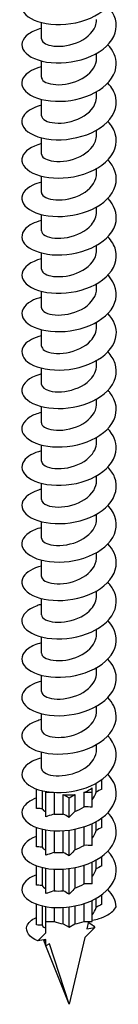
# Model space of a CAD drawing. Units: millimetres. Extents: x -97 to 212, y -1276 to 0.
# Drawn here: x 195 to 207, y -1276 to -1150 of the extents above; entities that cross this region are included whole.
import ezdxf

# ---------------------------------------------------------------- set-up
doc = ezdxf.new("R2010")
doc.units = ezdxf.units.MM

# ---------------------------------------------------------------- blocks, each defined once
blk = doc.blocks.new('ESCRFTC120X600-ISO')
at = {"layer": ''}
for p, q in [((-3.5, -121.77), (-3.5, -119.69)), ((3.5, -124.22), (3.5, -123.62)), ((-3.5, -126.67), (-3.5, -124.59)), ((3.5, -129.12), (3.5, -128.52)), ((-3.5, -131.57), (-3.5, -129.49)), ((-3.5, -136.47), (-3.5, -134.39)), ((3.5, -134.02), (3.5, -133.42)), ((-3.5, -141.37), (-3.5, -139.29)), ((3.5, -138.92), (3.5, -138.32)), ((-3.5, -146.27), (-3.5, -144.19)), ((3.5, -143.82), (3.5, -143.21)), ((3.5, -148.72), (3.5, -148.11)), ((-3.5, -151.17), (-3.5, -149.08)), ((3.5, -153.62), (3.5, -153.01)), ((-3.5, -156.07), (-3.5, -153.98)), ((3.5, -158.51), (3.5, -157.91)), ((-3.5, -160.96), (-3.5, -158.88)), ((3.5, -163.41), (3.5, -162.81)), ((-3.5, -165.86), (-3.5, -163.78)), ((3.5, -168.31), (3.5, -167.71)), ((-3.5, -170.76), (-3.5, -168.68)), ((3.5, -173.21), (3.5, -172.61)), ((-3.5, -175.66), (-3.5, -173.58)), ((3.5, -178.11), (3.5, -177.51)), ((-3.5, -180.56), (-3.5, -178.48)), ((-3.5, -185.46), (-3.5, -183.38)), ((3.5, -183.01), (3.5, -182.41)), ((-3.5, -190.36), (-3.5, -188.28)), ((3.5, -187.91), (3.5, -187.31)), ((3.5, -192.81), (3.5, -192.2)), ((-3.5, -195.26), (-3.5, -193.18)), ((3.5, -197.71), (3.5, -197.1)), ((-3.5, -200.16), (-3.5, -198.07)), ((3.5, -202.61), (3.5, -202)), ((-3.5, -205.06), (-3.5, -202.97)), ((3.5, -207.5), (3.5, -206.9)), ((-3.5, -209.95), (-3.5, -207.87)), ((3.5, -212.4), (3.5, -211.8)), ((-3.5, -214.85), (-3.5, -212.77)), ((2.93, -217.9), (2.93, -217.31)), ((3.42, -217.88), (3.42, -216.74)), ((4.15, -217.5), (4.15, -216.28)), ((-4.15, -219.95), (-4.15, -217.47)), ((-3.42, -217.69), (-3.42, -220.01)), ((-2.93, -217.79), (-2.93, -217.9)), ((-2.93, -217.9), (-1.99, -217.9)), ((-2.93, -221.03), (-2.93, -217.9)), ((-1.91, -217.91), (-1.91, -220.67)), ((-0.73, -218.19), (0, -218.6)), ((-0.73, -220.67), (-0.73, -218.19)), ((0, -218.6), (0.73, -218.19)), ((0.73, -218.19), (0.73, -220.34)), ((1.91, -217.9), (2.93, -217.9)), ((1.91, -219.77), (1.91, -217.9)), ((2.93, -219.8), (2.93, -217.9)), ((0, -221.12), (0, -218.6)), ((1.91, -224.67), (1.91, -222.3)), ((2.93, -224.7), (2.93, -221.89)), ((3.42, -222.78), (3.42, -221.64)), ((4.15, -222.39), (4.15, -221.18)), ((-4.15, -224.84), (-4.15, -222.37)), ((-3.42, -222.59), (-3.42, -224.91)), ((-2.93, -225.93), (-2.93, -222.69)), ((-1.91, -222.81), (-1.91, -225.57)), ((-0.73, -225.57), (-0.73, -222.8)), ((0, -226.02), (0, -222.73)), ((0.73, -222.61), (0.73, -225.24)), ((4.15, -227.29), (4.15, -226.08)), ((-4.15, -229.74), (-4.15, -227.27)), ((1.91, -229.57), (1.91, -227.2)), ((2.93, -229.6), (2.93, -226.79)), ((3.42, -227.68), (3.42, -226.54)), ((-3.42, -227.49), (-3.42, -229.81)), ((-2.93, -230.82), (-2.93, -227.59)), ((-1.91, -227.71), (-1.91, -230.47)), ((-0.73, -230.46), (-0.73, -227.7)), ((0, -230.91), (0, -227.63)), ((0.73, -227.51), (0.73, -230.14)), ((4.15, -232.19), (4.15, -230.97)), ((-4.15, -234.82), (-4.15, -232.17)), ((-3.42, -232.39), (-3.42, -234.87)), ((1.91, -234.4), (1.91, -232.1)), ((2.93, -234.4), (2.93, -231.69)), ((3.42, -232.58), (3.42, -231.44)), ((-2.93, -234.4), (-2.93, -232.49)), ((-1.91, -232.6), (-1.91, -234.4)), ((-0.73, -234.68), (-0.73, -232.6)), ((0, -235.1), (0, -232.53)), ((0.73, -232.41), (0.73, -234.68)), ((-2.93, -234.4), (-1.91, -234.4)), ((-2.93, -235.84), (-2.93, -234.4)), ((-0.73, -234.68), (0, -235.1)), ((0, -235.1), (0.73, -234.68)), ((1.91, -234.4), (2.93, -234.4)), ((2.47, -234.4), (2.26, -235.3)), ((-3.96, -236.86), (-2.93, -235.84)), ((3.28, -235.13), (2, -236.42)), ((2.26, -235.3), (3.28, -235.13)), ((-2.93, -236.7), (-3.96, -236.86)), ((-2.93, -237.47), (-3.22, -236.75)), ((-2.93, -237.5), (-2.93, -236.7)), ((-2.47, -237.23), (-2.93, -237.5)), ((0, -244.95), (-2.47, -237.23)), ((2, -236.42), (0, -244.95)), ((0, -244.95), (-2.93, -237.49))]:
    blk.add_line(p, q, dxfattribs=at)
for centre, start_param, end_param in [((0, -216.21), 5.288795, 5.706779), ((0, -216.21), 4.503397, 4.921381), ((0, -232.7), 4.135983, 4.503397), ((0, -232.7), 4.921381, 5.288795), ((0, -235.8), 3.618367, 3.717999)]:
    blk.add_ellipse(centre, major_axis=(3.5, 0), ratio=0.57735, start_param=start_param, end_param=end_param, dxfattribs=at)
for points, knots in [([(-3.5, -115.54), (-3.79, -115.62), (-4.06, -115.7), (-4.3, -115.8), (-5.51, -116.29), (-6.14, -117.1), (-5.97, -117.87), (-5.81, -118.64), (-4.86, -119.36), (-3.44, -119.7), (-2.03, -120.05), (-0.17, -120.02), (1.51, -119.55), (3.18, -119.07), (4.64, -118.15), (5.4, -117.03), (6.15, -115.91), (6.19, -114.59), (5.49, -113.45), (5.34, -113.2), (5.15, -112.95), (4.93, -112.72)], [147.492283, 147.492283, 147.492283, 147.492283, 147.668926, 147.668926, 147.668926, 148.534376, 148.534376, 148.534376, 149.399763, 149.399763, 149.399763, 150.265086, 150.265086, 150.265086, 151.130346, 151.130346, 151.130346, 151.995543, 151.995543, 151.995543, 152.18892, 152.18892, 152.18892, 152.18892]), ([(-3.5, -120.44), (-4.15, -120.61), (-4.7, -120.85), (-5.12, -121.14), (-6.02, -121.77), (-6.24, -122.63), (-5.7, -123.35), (-5.16, -124.07), (-3.87, -124.65), (-2.27, -124.8), (-0.66, -124.95), (1.23, -124.68), (2.76, -123.99), (4.3, -123.31), (5.46, -122.22), (5.85, -121.02), (6.22, -119.87), (5.88, -118.62), (4.93, -117.62)], [141.209098, 141.209098, 141.209098, 141.209098, 141.60898, 141.60898, 141.60898, 142.47488, 142.47488, 142.47488, 143.340715, 143.340715, 143.340715, 144.206486, 144.206486, 144.206486, 145.072192, 145.072192, 145.072192, 145.905735, 145.905735, 145.905735, 145.905735]), ([(-3.5, -121.77), (-3.49, -122.13), (-3.05, -122.48), (-2.29, -122.63), (-1.42, -122.81), (-0.15, -122.71), (0.96, -122.27), (2.07, -121.83), (3, -121.06), (3.34, -120.16), (3.45, -119.89), (3.5, -119.61), (3.49, -119.32)], [142.157068, 142.157068, 142.157068, 142.157068, 143.014682, 143.014682, 143.014682, 144.005367, 144.005367, 144.005367, 144.995968, 144.995968, 144.995968, 145.29866, 145.29866, 145.29866, 145.29866]), ([(-3.5, -125.34), (-4.44, -125.59), (-5.19, -125.99), (-5.61, -126.47), (-6.23, -127.19), (-6.09, -128.06), (-5.23, -128.72), (-4.37, -129.37), (-2.81, -129.78), (-1.09, -129.74), (0.63, -129.69), (2.47, -129.19), (3.82, -128.32), (5.16, -127.46), (5.98, -126.24), (6, -125.01), (6.01, -124.13), (5.62, -123.26), (4.92, -122.52)], [134.925913, 134.925913, 134.925913, 134.925913, 135.511388, 135.511388, 135.511388, 136.38759, 136.38759, 136.38759, 137.26208, 137.26208, 137.26208, 138.134863, 138.134863, 138.134863, 139.005941, 139.005941, 139.005941, 139.622549, 139.622549, 139.622549, 139.622549]), ([(-3.5, -126.67), (-3.5, -126.76), (-3.48, -126.84), (-3.43, -126.92), (-3.19, -127.32), (-2.36, -127.63), (-1.28, -127.62), (-0.21, -127.61), (1.08, -127.26), (2.02, -126.62), (2.93, -126), (3.5, -125.11), (3.5, -124.22)], [135.873882, 135.873882, 135.873882, 135.873882, 136.077505, 136.077505, 136.077505, 137.068787, 137.068787, 137.068787, 138.059982, 138.059982, 138.059982, 139.015475, 139.015475, 139.015475, 139.015475]), ([(-3.5, -130.24), (-4.61, -130.53), (-5.44, -131.04), (-5.8, -131.62), (-6.26, -132.38), (-5.9, -133.26), (-4.86, -133.86), (-3.82, -134.46), (-2.11, -134.76), (-0.34, -134.59), (1.43, -134.42), (3.22, -133.77), (4.42, -132.79), (5.61, -131.81), (6.19, -130.51), (5.94, -129.27), (5.81, -128.62), (5.45, -127.98), (4.92, -127.42)], [128.642727, 128.642727, 128.642727, 128.642727, 129.329774, 129.329774, 129.329774, 130.21805, 130.21805, 130.21805, 131.10459, 131.10459, 131.10459, 131.989399, 131.989399, 131.989399, 132.87248, 132.87248, 132.87248, 133.339364, 133.339364, 133.339364, 133.339364]), ([(-3.49, -131.57), (-3.49, -131.79), (-3.33, -132.01), (-3.01, -132.19), (-2.41, -132.5), (-1.3, -132.63), (-0.15, -132.4), (1.01, -132.17), (2.17, -131.58), (2.85, -130.78), (3.27, -130.28), (3.49, -129.7), (3.49, -129.12)], [129.590697, 129.590697, 129.590697, 129.590697, 130.128003, 130.128003, 130.128003, 131.119804, 131.119804, 131.119804, 132.111517, 132.111517, 132.111517, 132.73229, 132.73229, 132.73229, 132.73229]), ([(-3.5, -135.14), (-4.79, -135.47), (-5.69, -136.1), (-5.93, -136.81), (-6.19, -137.56), (-5.68, -138.37), (-4.58, -138.9), (-3.48, -139.43), (-1.8, -139.67), (-0.1, -139.46), (1.7, -139.25), (3.49, -138.54), (4.63, -137.51), (5.77, -136.48), (6.24, -135.14), (5.87, -133.9), (5.71, -133.34), (5.38, -132.8), (4.92, -132.32)], [122.359542, 122.359542, 122.359542, 122.359542, 123.155647, 123.155647, 123.155647, 124.009681, 124.009681, 124.009681, 124.862254, 124.862254, 124.862254, 125.759256, 125.759256, 125.759256, 126.654505, 126.654505, 126.654505, 127.056179, 127.056179, 127.056179, 127.056179]), ([(-3.5, -136.47), (-3.49, -136.83), (-3.04, -137.18), (-2.26, -137.33), (-1.38, -137.51), (-0.11, -137.4), (1, -136.96), (2.11, -136.51), (3.02, -135.72), (3.35, -134.82), (3.45, -134.56), (3.5, -134.29), (3.49, -134.02)], [123.307512, 123.307512, 123.307512, 123.307512, 124.17536, 124.17536, 124.17536, 125.167687, 125.167687, 125.167687, 126.159926, 126.159926, 126.159926, 126.449104, 126.449104, 126.449104, 126.449104]), ([(-3.5, -140.04), (-3.9, -140.14), (-4.27, -140.27), (-4.58, -140.42), (-5.69, -140.95), (-6.19, -141.77), (-5.93, -142.52), (-5.67, -143.27), (-4.65, -143.95), (-3.21, -144.25), (-1.76, -144.56), (0.08, -144.48), (1.72, -143.98), (3.35, -143.48), (4.76, -142.55), (5.46, -141.43), (6.17, -140.31), (6.17, -139.01), (5.46, -137.89), (5.31, -137.66), (5.13, -137.43), (4.93, -137.21)], [116.076357, 116.076357, 116.076357, 116.076357, 116.322789, 116.322789, 116.322789, 117.176954, 117.176954, 117.176954, 118.031101, 118.031101, 118.031101, 118.885233, 118.885233, 118.885233, 119.739348, 119.739348, 119.739348, 120.593447, 120.593447, 120.593447, 120.772993, 120.772993, 120.772993, 120.772993]), ([(-3.5, -141.37), (-3.5, -141.45), (-3.48, -141.54), (-3.43, -141.62), (-3.2, -142.01), (-2.36, -142.33), (-1.28, -142.32), (-0.21, -142.3), (1.08, -141.96), (2.03, -141.31), (2.93, -140.69), (3.5, -139.81), (3.5, -138.92)], [117.024326, 117.024326, 117.024326, 117.024326, 117.226575, 117.226575, 117.226575, 118.219527, 118.219527, 118.219527, 119.212389, 119.212389, 119.212389, 120.165919, 120.165919, 120.165919, 120.165919]), ([(-3.5, -144.94), (-4.39, -145.17), (-5.1, -145.54), (-5.53, -145.98), (-6.19, -146.67), (-6.14, -147.52), (-5.39, -148.18), (-4.63, -148.84), (-3.19, -149.3), (-1.54, -149.34), (0.11, -149.37), (1.94, -148.97), (3.36, -148.19), (4.77, -147.42), (5.75, -146.28), (5.96, -145.08), (6.13, -144.05), (5.75, -142.99), (4.93, -142.11)], [109.793171, 109.793171, 109.793171, 109.793171, 110.343179, 110.343179, 110.343179, 111.197459, 111.197459, 111.197459, 112.051722, 112.051722, 112.051722, 112.905968, 112.905968, 112.905968, 113.760198, 113.760198, 113.760198, 114.489808, 114.489808, 114.489808, 114.489808]), ([(-3.49, -146.27), (-3.49, -146.48), (-3.34, -146.7), (-3.03, -146.87), (-2.45, -147.19), (-1.34, -147.32), (-0.18, -147.1), (0.98, -146.88), (2.15, -146.3), (2.83, -145.5), (3.26, -144.99), (3.49, -144.4), (3.49, -143.82)], [110.741141, 110.741141, 110.741141, 110.741141, 111.266964, 111.266964, 111.266964, 112.26046, 112.26046, 112.26046, 113.253864, 113.253864, 113.253864, 113.882734, 113.882734, 113.882734, 113.882734]), ([(-3.5, -149.83), (-4.89, -150.19), (-5.81, -150.9), (-5.97, -151.65), (-6.14, -152.41), (-5.53, -153.21), (-4.35, -153.7), (-3.18, -154.2), (-1.45, -154.38), (0.26, -154.11), (1.96, -153.85), (3.62, -153.14), (4.69, -152.15), (5.76, -151.15), (6.21, -149.89), (5.9, -148.7), (5.75, -148.1), (5.41, -147.53), (4.92, -147.01)], [103.509986, 103.509986, 103.509986, 103.509986, 104.362756, 104.362756, 104.362756, 105.217152, 105.217152, 105.217152, 106.071532, 106.071532, 106.071532, 106.925895, 106.925895, 106.925895, 107.780241, 107.780241, 107.780241, 108.206623, 108.206623, 108.206623, 108.206623]), ([(-3.5, -151.17), (-3.49, -151.51), (-3.06, -151.86), (-2.32, -152.02), (-1.45, -152.2), (-0.19, -152.12), (0.93, -151.68), (2.05, -151.24), (2.98, -150.46), (3.34, -149.57), (3.44, -149.29), (3.5, -149), (3.49, -148.72)], [104.457956, 104.457956, 104.457956, 104.457956, 105.304063, 105.304063, 105.304063, 106.29811, 106.29811, 106.29811, 107.292065, 107.292065, 107.292065, 107.599548, 107.599548, 107.599548, 107.599548]), ([(-3.5, -154.74), (-3.99, -154.86), (-4.42, -155.02), (-4.78, -155.22), (-5.82, -155.79), (-6.22, -156.61), (-5.87, -157.36), (-5.52, -158.1), (-4.42, -158.75), (-2.93, -159), (-1.43, -159.26), (0.42, -159.13), (2.03, -158.57), (3.64, -158.02), (4.97, -157.05), (5.59, -155.91), (6.21, -154.76), (6.11, -153.47), (5.31, -152.37), (5.2, -152.21), (5.07, -152.06), (4.93, -151.91)], [97.226801, 97.226801, 97.226801, 97.226801, 97.526976, 97.526976, 97.526976, 98.381508, 98.381508, 98.381508, 99.236023, 99.236023, 99.236023, 100.090521, 100.090521, 100.090521, 100.945002, 100.945002, 100.945002, 101.799466, 101.799466, 101.799466, 101.923437, 101.923437, 101.923437, 101.923437]), ([(-3.5, -156.07), (-3.5, -156.14), (-3.48, -156.2), (-3.45, -156.27), (-3.26, -156.67), (-2.45, -157.01), (-1.39, -157.01), (-0.32, -157.02), (0.97, -156.69), (1.94, -156.07), (2.89, -155.44), (3.5, -154.53), (3.5, -153.62)], [98.17477, 98.17477, 98.17477, 98.17477, 98.343124, 98.343124, 98.343124, 99.337824, 99.337824, 99.337824, 100.332431, 100.332431, 100.332431, 101.316363, 101.316363, 101.316363, 101.316363]), ([(-3.5, -159.64), (-4.47, -159.89), (-5.23, -160.3), (-5.64, -160.8), (-6.22, -161.51), (-6.07, -162.36), (-5.24, -163), (-4.41, -163.64), (-2.91, -164.05), (-1.24, -164.03), (0.43, -164.02), (2.25, -163.56), (3.61, -162.74), (4.98, -161.93), (5.87, -160.76), (5.99, -159.55), (6.08, -158.6), (5.69, -157.63), (4.92, -156.81)], [90.943615, 90.943615, 90.943615, 90.943615, 91.544774, 91.544774, 91.544774, 92.399426, 92.399426, 92.399426, 93.25406, 93.25406, 93.25406, 94.108678, 94.108678, 94.108678, 94.963278, 94.963278, 94.963278, 95.640252, 95.640252, 95.640252, 95.640252]), ([(-3.49, -160.96), (-3.49, -161.16), (-3.36, -161.36), (-3.1, -161.52), (-2.56, -161.86), (-1.49, -162.02), (-0.33, -161.82), (0.83, -161.63), (2.02, -161.08), (2.74, -160.29), (3.23, -159.76), (3.49, -159.14), (3.49, -158.51)], [91.891585, 91.891585, 91.891585, 91.891585, 92.372931, 92.372931, 92.372931, 93.368201, 93.368201, 93.368201, 94.363375, 94.363375, 94.363375, 95.033178, 95.033178, 95.033178, 95.033178]), ([(-3.5, -164.53), (-3.57, -164.55), (-3.65, -164.57), (-3.72, -164.59), (-5.06, -164.98), (-5.91, -165.71), (-5.99, -166.48), (-6.07, -167.24), (-5.38, -168.02), (-4.15, -168.48), (-2.92, -168.94), (-1.16, -169.07), (0.54, -168.76), (2.25, -168.45), (3.86, -167.69), (4.87, -166.67), (5.87, -165.65), (6.23, -164.37), (5.84, -163.19), (5.67, -162.67), (5.35, -162.17), (4.92, -161.71)], [84.66043, 84.66043, 84.66043, 84.66043, 84.705761, 84.705761, 84.705761, 85.560552, 85.560552, 85.560552, 86.415326, 86.415326, 86.415326, 87.270082, 87.270082, 87.270082, 88.124821, 88.124821, 88.124821, 88.979542, 88.979542, 88.979542, 89.357067, 89.357067, 89.357067, 89.357067]), ([(-3.5, -165.86), (-3.49, -166.19), (-3.12, -166.51), (-2.46, -166.68), (-1.64, -166.9), (-0.38, -166.85), (0.75, -166.44), (1.88, -166.04), (2.87, -165.29), (3.28, -164.4), (3.42, -164.08), (3.49, -163.75), (3.49, -163.41)], [85.6084, 85.6084, 85.6084, 85.6084, 86.399298, 86.399298, 86.399298, 87.395144, 87.395144, 87.395144, 88.390894, 88.390894, 88.390894, 88.749992, 88.749992, 88.749992, 88.749992]), ([(-3.5, -169.43), (-4.06, -169.58), (-4.55, -169.77), (-4.94, -170.01), (-5.91, -170.6), (-6.24, -171.44), (-5.81, -172.17), (-5.39, -172.9), (-4.22, -173.52), (-2.69, -173.74), (-1.16, -173.96), (0.7, -173.78), (2.28, -173.18), (3.86, -172.58), (5.14, -171.57), (5.68, -170.42), (6.23, -169.26), (6.04, -167.97), (5.18, -166.89), (5.1, -166.8), (5.02, -166.7), (4.93, -166.61)], [78.377245, 78.377245, 78.377245, 78.377245, 78.72173, 78.72173, 78.72173, 79.576644, 79.576644, 79.576644, 80.431541, 80.431541, 80.431541, 81.28642, 81.28642, 81.28642, 82.141282, 82.141282, 82.141282, 82.996126, 82.996126, 82.996126, 83.073882, 83.073882, 83.073882, 83.073882]), ([(-3.5, -170.76), (-3.5, -170.8), (-3.49, -170.85), (-3.48, -170.89), (-3.37, -171.3), (-2.63, -171.66), (-1.6, -171.7), (-0.56, -171.75), (0.74, -171.47), (1.75, -170.88), (2.75, -170.29), (3.44, -169.39), (3.5, -168.46), (3.5, -168.41), (3.5, -168.36), (3.5, -168.31)], [79.325215, 79.325215, 79.325215, 79.325215, 79.425646, 79.425646, 79.425646, 80.422176, 80.422176, 80.422176, 81.418607, 81.418607, 81.418607, 82.41494, 82.41494, 82.41494, 82.466807, 82.466807, 82.466807, 82.466807]), ([(-3.5, -174.33), (-4.54, -174.6), (-5.34, -175.06), (-5.72, -175.6), (-6.24, -176.32), (-6.01, -177.17), (-5.12, -177.79), (-4.22, -178.41), (-2.68, -178.78), (-0.99, -178.73), (0.7, -178.67), (2.5, -178.17), (3.81, -177.32), (5.13, -176.47), (5.95, -175.28), (6, -174.07), (6.03, -173.17), (5.64, -172.27), (4.92, -171.51)], [72.094059, 72.094059, 72.094059, 72.094059, 72.736828, 72.736828, 72.736828, 73.591868, 73.591868, 73.591868, 74.44689, 74.44689, 74.44689, 75.301893, 75.301893, 75.301893, 76.156879, 76.156879, 76.156879, 76.790696, 76.790696, 76.790696, 76.790696]), ([(-3.49, -175.66), (-3.49, -175.83), (-3.4, -175.99), (-3.22, -176.14), (-2.77, -176.5), (-1.74, -176.71), (-0.6, -176.56), (0.55, -176.42), (1.78, -175.92), (2.57, -175.16), (3.16, -174.6), (3.49, -173.91), (3.5, -173.21)], [73.042029, 73.042029, 73.042029, 73.042029, 73.444089, 73.444089, 73.444089, 74.441516, 74.441516, 74.441516, 75.43854, 75.43854, 75.43854, 76.183622, 76.183622, 76.183622, 76.183622]), ([(-3.5, -179.23), (-3.64, -179.26), (-3.77, -179.3), (-3.9, -179.34), (-5.2, -179.76), (-5.99, -180.52), (-6, -181.28), (-6.01, -182.05), (-5.25, -182.81), (-3.97, -183.24), (-2.69, -183.67), (-0.91, -183.76), (0.79, -183.41), (2.48, -183.06), (4.06, -182.26), (5.01, -181.22), (5.95, -180.17), (6.24, -178.89), (5.78, -177.71), (5.6, -177.25), (5.31, -176.81), (4.92, -176.41)], [65.810874, 65.810874, 65.810874, 65.810874, 65.895863, 65.895863, 65.895863, 66.751047, 66.751047, 66.751047, 67.606213, 67.606213, 67.606213, 68.461361, 68.461361, 68.461361, 69.31649, 69.31649, 69.31649, 70.171602, 70.171602, 70.171602, 70.507511, 70.507511, 70.507511, 70.507511]), ([(-3.49, -180.56), (-3.49, -180.83), (-3.24, -181.1), (-2.77, -181.28), (-2.04, -181.56), (-0.83, -181.6), (0.34, -181.27), (1.51, -180.94), (2.6, -180.25), (3.13, -179.38), (3.37, -178.98), (3.49, -178.55), (3.49, -178.11)], [66.758844, 66.758844, 66.758844, 66.758844, 67.418402, 67.418402, 67.418402, 68.427598, 68.427598, 68.427598, 69.434823, 69.434823, 69.434823, 69.900437, 69.900437, 69.900437, 69.900437]), ([(-3.5, -184.13), (-4.12, -184.29), (-4.65, -184.51), (-5.06, -184.78), (-5.98, -185.4), (-6.24, -186.24), (-5.75, -186.96), (-5.26, -187.69), (-4.04, -188.28), (-2.48, -188.46), (-0.93, -188.65), (0.94, -188.43), (2.49, -187.79), (4.05, -187.16), (5.27, -186.13), (5.75, -184.96), (6.24, -183.79), (5.98, -182.5), (5.06, -181.45), (5.02, -181.4), (4.97, -181.35), (4.93, -181.3)], [59.527689, 59.527689, 59.527689, 59.527689, 59.909061, 59.909061, 59.909061, 60.764374, 60.764374, 60.764374, 61.619668, 61.619668, 61.619668, 62.474943, 62.474943, 62.474943, 63.330201, 63.330201, 63.330201, 64.185439, 64.185439, 64.185439, 64.224326, 64.224326, 64.224326, 64.224326]), ([(-3.5, -185.46), (-3.49, -185.81), (-3.06, -186.15), (-2.32, -186.31), (-1.43, -186.5), (-0.12, -186.4), (1.02, -185.94), (2.16, -185.47), (3.09, -184.65), (3.39, -183.72), (3.46, -183.49), (3.5, -183.25), (3.49, -183.01)], [60.475659, 60.475659, 60.475659, 60.475659, 61.321616, 61.321616, 61.321616, 62.34272, 62.34272, 62.34272, 63.361829, 63.361829, 63.361829, 63.617251, 63.617251, 63.617251, 63.617251]), ([(-3.5, -189.03), (-4.59, -189.31), (-5.42, -189.81), (-5.78, -190.38), (-6.24, -191.11), (-5.95, -191.95), (-5, -192.56), (-4.06, -193.16), (-2.48, -193.51), (-0.78, -193.41), (0.91, -193.32), (2.69, -192.78), (3.98, -191.91), (5.26, -191.03), (6.02, -189.82), (6, -188.61), (5.99, -187.77), (5.6, -186.93), (4.92, -186.2)], [53.244504, 53.244504, 53.244504, 53.244504, 53.921356, 53.921356, 53.921356, 54.776799, 54.776799, 54.776799, 55.632222, 55.632222, 55.632222, 56.487627, 56.487627, 56.487627, 57.343013, 57.343013, 57.343013, 57.94114, 57.94114, 57.94114, 57.94114]), ([(-3.5, -190.36), (-3.5, -190.42), (-3.49, -190.47), (-3.47, -190.53), (-3.31, -190.93), (-2.55, -191.27), (-1.53, -191.3), (-0.5, -191.34), (0.78, -191.05), (1.76, -190.47), (2.75, -189.88), (3.42, -189), (3.49, -188.09), (3.5, -188.03), (3.5, -187.97), (3.5, -187.91)], [54.192473, 54.192473, 54.192473, 54.192473, 54.333302, 54.333302, 54.333302, 55.312132, 55.312132, 55.312132, 56.290936, 56.290936, 56.290936, 57.269717, 57.269717, 57.269717, 57.334066, 57.334066, 57.334066, 57.334066]), ([(-3.5, -193.93), (-3.69, -193.97), (-3.87, -194.03), (-4.04, -194.09), (-5.3, -194.53), (-6.04, -195.3), (-6, -196.06), (-5.96, -196.83), (-5.15, -197.57), (-3.83, -197.98), (-2.51, -198.39), (-0.71, -198.45), (0.98, -198.07), (2.67, -197.68), (4.21, -196.86), (5.11, -195.8), (6.01, -194.73), (6.24, -193.44), (5.72, -192.28), (5.54, -191.86), (5.27, -191.47), (4.92, -191.1)], [46.961318, 46.961318, 46.961318, 46.961318, 47.077145, 47.077145, 47.077145, 47.932737, 47.932737, 47.932737, 48.788311, 48.788311, 48.788311, 49.643865, 49.643865, 49.643865, 50.499401, 50.499401, 50.499401, 51.354918, 51.354918, 51.354918, 51.657955, 51.657955, 51.657955, 51.657955]), ([(-3.49, -195.26), (-3.49, -195.48), (-3.32, -195.71), (-2.98, -195.88), (-2.39, -196.19), (-1.29, -196.31), (-0.14, -196.08), (1, -195.86), (2.15, -195.28), (2.82, -194.5), (3.26, -193.99), (3.49, -193.4), (3.49, -192.81)], [47.909288, 47.909288, 47.909288, 47.909288, 48.459813, 48.459813, 48.459813, 49.43879, 49.43879, 49.43879, 50.417741, 50.417741, 50.417741, 51.050881, 51.050881, 51.050881, 51.050881]), ([(-3.5, -198.83), (-4.16, -199), (-4.73, -199.24), (-5.15, -199.54), (-6.03, -200.17), (-6.23, -201.02), (-5.7, -201.73), (-5.17, -202.45), (-3.9, -203.02), (-2.33, -203.18), (-0.75, -203.34), (1.12, -203.08), (2.65, -202.42), (4.19, -201.77), (5.37, -200.71), (5.8, -199.53), (6.24, -198.35), (5.92, -197.07), (4.96, -196.03), (4.95, -196.02), (4.94, -196.01), (4.93, -196)], [40.678133, 40.678133, 40.678133, 40.678133, 41.087468, 41.087468, 41.087468, 41.943193, 41.943193, 41.943193, 42.798899, 42.798899, 42.798899, 43.654586, 43.654586, 43.654586, 44.510254, 44.510254, 44.510254, 45.365904, 45.365904, 45.365904, 45.37477, 45.37477, 45.37477, 45.37477]), ([(-3.5, -200.16), (-3.5, -200.55), (-2.93, -200.94), (-2.01, -201.06), (-1.07, -201.19), (0.19, -201.02), (1.26, -200.53), (2.32, -200.04), (3.16, -199.23), (3.41, -198.33), (3.47, -198.12), (3.5, -197.92), (3.5, -197.71)], [41.626103, 41.626103, 41.626103, 41.626103, 42.585435, 42.585435, 42.585435, 43.56456, 43.56456, 43.56456, 44.543661, 44.543661, 44.543661, 44.767695, 44.767695, 44.767695, 44.767695]), ([(-3.5, -203.72), (-4.63, -204.02), (-5.48, -204.54), (-5.82, -205.15), (-6.24, -205.88), (-5.9, -206.72), (-4.92, -207.31), (-3.94, -207.89), (-2.33, -208.22), (-0.63, -208.1), (1.07, -207.98), (2.84, -207.42), (4.09, -206.52), (5.34, -205.62), (6.06, -204.41), (6, -203.2), (5.96, -202.39), (5.57, -201.59), (4.92, -200.9)], [34.394948, 34.394948, 34.394948, 34.394948, 35.096853, 35.096853, 35.096853, 35.952713, 35.952713, 35.952713, 36.808553, 36.808553, 36.808553, 37.664375, 37.664375, 37.664375, 38.520177, 38.520177, 38.520177, 39.091584, 39.091584, 39.091584, 39.091584]), ([(-3.49, -205.06), (-3.49, -205.22), (-3.41, -205.38), (-3.24, -205.52), (-2.81, -205.87), (-1.83, -206.09), (-0.71, -205.97), (0.41, -205.85), (1.64, -205.38), (2.45, -204.67), (3.11, -204.09), (3.49, -203.35), (3.5, -202.61)], [35.342917, 35.342917, 35.342917, 35.342917, 35.730856, 35.730856, 35.730856, 36.710157, 36.710157, 36.710157, 37.689433, 37.689433, 37.689433, 38.48451, 38.48451, 38.48451, 38.48451]), ([(-3.5, -208.62), (-3.72, -208.68), (-3.94, -208.75), (-4.13, -208.82), (-5.38, -209.28), (-6.07, -210.05), (-5.99, -210.82), (-5.92, -211.58), (-5.07, -212.32), (-3.72, -212.71), (-2.38, -213.1), (-0.57, -213.14), (1.11, -212.73), (2.8, -212.32), (4.32, -211.48), (5.18, -210.4), (6.05, -209.33), (6.23, -208.03), (5.68, -206.88), (5.5, -206.5), (5.24, -206.14), (4.92, -205.8)], [28.111762, 28.111762, 28.111762, 28.111762, 28.249274, 28.249274, 28.249274, 29.10529, 29.10529, 29.10529, 29.961286, 29.961286, 29.961286, 30.817262, 30.817262, 30.817262, 31.673219, 31.673219, 31.673219, 32.529157, 32.529157, 32.529157, 32.808399, 32.808399, 32.808399, 32.808399]), ([(-3.5, -209.95), (-3.49, -210.28), (-3.11, -210.61), (-2.45, -210.78), (-1.64, -210.98), (-0.41, -210.94), (0.71, -210.55), (1.83, -210.16), (2.81, -209.44), (3.24, -208.57), (3.41, -208.23), (3.49, -207.87), (3.49, -207.5)], [29.059732, 29.059732, 29.059732, 29.059732, 29.854517, 29.854517, 29.854517, 30.833971, 30.833971, 30.833971, 31.813399, 31.813399, 31.813399, 32.201325, 32.201325, 32.201325, 32.201325]), ([(-3.5, -213.53), (-4.19, -213.7), (-4.78, -213.96), (-5.21, -214.28), (-6.06, -214.92), (-6.23, -215.77), (-5.66, -216.48), (-5.1, -217.19), (-3.81, -217.74), (-2.22, -217.89), (-0.63, -218.03), (1.24, -217.75), (2.76, -217.08), (4.28, -216.4), (5.43, -215.33), (5.83, -214.14), (6.23, -212.98), (5.89, -211.72), (4.93, -210.7)], [21.828577, 21.828577, 21.828577, 21.828577, 22.256614, 22.256614, 22.256614, 23.112768, 23.112768, 23.112768, 23.968901, 23.968901, 23.968901, 24.825015, 24.825015, 24.825015, 25.681109, 25.681109, 25.681109, 26.525214, 26.525214, 26.525214, 26.525214]), ([(-3.5, -214.85), (-3.5, -214.94), (-3.47, -215.04), (-3.41, -215.12), (-3.16, -215.51), (-2.33, -215.82), (-1.27, -215.8), (-0.2, -215.78), (1.07, -215.44), (2, -214.81), (2.92, -214.19), (3.5, -213.3), (3.5, -212.4)], [22.776547, 22.776547, 22.776547, 22.776547, 22.997622, 22.997622, 22.997622, 23.977256, 23.977256, 23.977256, 24.956864, 24.956864, 24.956864, 25.918139, 25.918139, 25.918139, 25.918139]), ([(-4.15, -218.62), (-4.97, -218.94), (-5.58, -219.39), (-5.84, -219.88), (-6.23, -220.62), (-5.87, -221.46), (-4.86, -222.04), (-3.86, -222.62), (-2.24, -222.92), (-0.53, -222.79), (1.17, -222.65), (2.93, -222.07), (4.17, -221.16), (5.4, -220.26), (6.08, -219.03), (5.99, -217.82), (5.93, -217.04), (5.55, -216.27), (4.92, -215.6)], [15.686359, 15.686359, 15.686359, 15.686359, 16.262982, 16.262982, 16.262982, 17.119275, 17.119275, 17.119275, 17.975548, 17.975548, 17.975548, 18.831801, 18.831801, 18.831801, 19.688034, 19.688034, 19.688034, 20.242028, 20.242028, 20.242028, 20.242028]), ([(-4.15, -223.52), (-4.16, -223.52), (-4.16, -223.53), (-4.17, -223.53), (-5.41, -224), (-6.09, -224.78), (-5.99, -225.55), (-5.89, -226.31), (-5.02, -227.04), (-3.66, -227.43), (-2.3, -227.81), (-0.49, -227.83), (1.19, -227.41), (2.87, -226.99), (4.38, -226.13), (5.22, -225.05), (6.07, -223.97), (6.23, -222.67), (5.65, -221.52), (5.47, -221.16), (5.23, -220.82), (4.92, -220.5)], [9.403174, 9.403174, 9.403174, 9.403174, 9.407758, 9.407758, 9.407758, 10.268369, 10.268369, 10.268369, 11.124803, 11.124803, 11.124803, 11.981216, 11.981216, 11.981216, 12.83761, 12.83761, 12.83761, 13.693983, 13.693983, 13.693983, 13.958843, 13.958843, 13.958843, 13.958843]), ([(-3.42, -220.01), (-3.55, -220), (-3.8, -219.98), (-4.05, -219.95), (-4.1, -219.95), (-4.15, -219.95)], [-0.1693468, -0.1693468, -0.1693468, -0.1693468, -0.0767248, -0.0767248, -0.0546274, -0.0546274, -0.0546274, -0.0546274]), ([(-1.91, -220.67), (-2.09, -220.73), (-2.44, -220.86), (-2.8, -220.98), (-2.87, -221), (-2.93, -221.03)], [-0.1693468, -0.1693468, -0.1693468, -0.1693468, -0.0767248, -0.0767248, -0.0546274, -0.0546274, -0.0546274, -0.0546274]), ([(0.73, -220.34), (0.6, -220.48), (0.35, -220.75), (0.1, -221.01), (0.05, -221.07), (0, -221.12)], [-0.1693468, -0.1693468, -0.1693468, -0.1693468, -0.0767248, -0.0767248, -0.0546274, -0.0546274, -0.0546274, -0.0546274]), ([(-3.42, -224.91), (-3.55, -224.9), (-3.8, -224.88), (-4.05, -224.85), (-4.1, -224.85), (-4.15, -224.84)], [-0.1693468, -0.1693468, -0.1693468, -0.1693468, -0.0767248, -0.0767248, -0.0546274, -0.0546274, -0.0546274, -0.0546274]), ([(-4.15, -228.42), (-4.56, -228.58), (-4.92, -228.76), (-5.21, -228.98), (-6.06, -229.61), (-6.23, -230.47), (-5.66, -231.18), (-5.1, -231.89), (-3.8, -232.44), (-2.21, -232.58), (-0.62, -232.72), (1.25, -232.45), (2.77, -231.77), (4.29, -231.09), (5.44, -230.02), (5.84, -228.83), (6.23, -227.67), (5.89, -226.41), (4.93, -225.39)], [3.119989, 3.119989, 3.119989, 3.119989, 3.407673, 3.407673, 3.407673, 4.26427, 4.26427, 4.26427, 5.120847, 5.120847, 5.120847, 5.977403, 5.977403, 5.977403, 6.833939, 6.833939, 6.833939, 7.675658, 7.675658, 7.675658, 7.675658]), ([(-1.91, -225.57), (-2.09, -225.63), (-2.44, -225.76), (-2.8, -225.88), (-2.87, -225.9), (-2.93, -225.93)], [-0.1693468, -0.1693468, -0.1693468, -0.1693468, -0.0767248, -0.0767248, -0.0546274, -0.0546274, -0.0546274, -0.0546274]), ([(0.73, -225.24), (0.6, -225.38), (0.35, -225.65), (0.1, -225.91), (0.05, -225.96), (0, -226.02)], [-0.1693468, -0.1693468, -0.1693468, -0.1693468, -0.0767248, -0.0767248, -0.0546274, -0.0546274, -0.0546274, -0.0546274]), ([(-3.42, -229.81), (-3.55, -229.8), (-3.8, -229.77), (-4.05, -229.75), (-4.1, -229.75), (-4.15, -229.74)], [-0.1693468, -0.1693468, -0.1693468, -0.1693468, -0.0767248, -0.0767248, -0.0546274, -0.0546274, -0.0546274, -0.0546274]), ([(-1.91, -230.47), (-2.09, -230.53), (-2.44, -230.66), (-2.8, -230.78), (-2.87, -230.8), (-2.93, -230.82)], [-0.1693468, -0.1693468, -0.1693468, -0.1693468, -0.0767248, -0.0767248, -0.0546274, -0.0546274, -0.0546274, -0.0546274]), ([(0.73, -230.14), (0.6, -230.28), (0.35, -230.55), (0.1, -230.81), (0.05, -230.86), (0, -230.91)], [-0.1693468, -0.1693468, -0.1693468, -0.1693468, -0.0767248, -0.0767248, -0.0546274, -0.0546274, -0.0546274, -0.0546274]), ([(2.93, -234.22), (3.25, -234.18), (3.55, -234.1), (4.24, -233.89), (4.6, -233.72), (5.39, -233.24), (5.75, -232.89), (5.99, -232.52)], [-0.4437684, -0.4437684, -0.4437684, -0.4437684, -0.3452368, -0.3452368, -0.2072254, -0.2072254, 0, 0, 0, 0]), ([(-3.96, -236.86), (-5.06, -236.39), (-5.57, -235.65), (-5.35, -234.98), (-5.21, -234.55), (-4.78, -234.16), (-4.14, -233.87)], [1.570796, 1.570796, 1.570796, 1.570796, 2.447715, 2.447715, 2.447715, 3.010385, 3.010385, 3.010385, 3.010385]), ([(-3.42, -234.87), (-3.41, -234.88), (-3.4, -234.9), (-3.3, -235.04), (-3.14, -235.15), (-2.93, -235.24)], [0.5805359, 0.5805359, 0.5805359, 0.5805359, 0.5961088, 0.5961088, 0.7152442, 0.7152442, 0.7152442, 0.7152442])]:
    blk.add_open_spline(points, degree=3, knots=knots, dxfattribs=at)
for points in [[(2.93, -218.85), (3.17, -218.55), (3.33, -218.22), (3.42, -217.88)], [(4.15, -217.5), (3.91, -217.61), (3.67, -217.74), (3.42, -217.88)], [(0.73, -220.34), (1.15, -220.19), (1.55, -220), (1.91, -219.77)], [(2.93, -219.8), (2.59, -219.78), (2.25, -219.76), (1.91, -219.77)], [(-3.42, -220.01), (-3.33, -220.15), (-3.17, -220.29), (-2.93, -220.4)], [(-1.91, -220.67), (-1.55, -220.71), (-1.15, -220.71), (-0.73, -220.67)], [(0, -221.12), (-0.24, -220.95), (-0.48, -220.8), (-0.73, -220.67)], [(2.93, -223.75), (3.17, -223.45), (3.33, -223.12), (3.42, -222.78)], [(4.15, -222.39), (3.91, -222.51), (3.67, -222.64), (3.42, -222.78)], [(0.73, -225.24), (1.15, -225.09), (1.55, -224.9), (1.91, -224.67)], [(2.93, -224.7), (2.59, -224.67), (2.25, -224.66), (1.91, -224.67)], [(-3.42, -224.91), (-3.33, -225.05), (-3.17, -225.19), (-2.93, -225.3)], [(-1.91, -225.57), (-1.55, -225.61), (-1.15, -225.61), (-0.73, -225.57)], [(0, -226.02), (-0.24, -225.85), (-0.48, -225.7), (-0.73, -225.57)], [(4.15, -227.29), (3.91, -227.41), (3.67, -227.53), (3.42, -227.68)], [(2.93, -228.65), (3.17, -228.35), (3.33, -228.02), (3.42, -227.68)], [(-3.42, -229.81), (-3.33, -229.95), (-3.17, -230.09), (-2.93, -230.2)], [(0.73, -230.14), (1.15, -229.99), (1.55, -229.8), (1.91, -229.57)], [(2.93, -229.6), (2.59, -229.57), (2.25, -229.56), (1.91, -229.57)], [(-1.91, -230.47), (-1.55, -230.51), (-1.15, -230.51), (-0.73, -230.46)], [(0, -230.91), (-0.24, -230.75), (-0.48, -230.6), (-0.73, -230.46)], [(5.99, -232.52), (5.93, -231.74), (5.55, -230.97), (4.92, -230.29)], [(4.15, -232.19), (3.91, -232.31), (3.67, -232.43), (3.42, -232.58)], [(2.93, -233.55), (3.17, -233.25), (3.33, -232.92), (3.42, -232.58)], [(-3.42, -234.87), (-3.64, -234.86), (-3.88, -234.84), (-4.15, -234.82)], [(2.45, -234.47), (2.76, -234.67), (3.04, -234.9), (3.28, -235.13)]]:
    blk.add_open_spline(points, degree=3, dxfattribs=at)

msp = doc.modelspace()

# ---------------------------------------------------------------- block references
msp.add_blockref('ESCRFTC120X600-ISO', (201, -1031.01))

doc.saveas('drawing.dxf')
